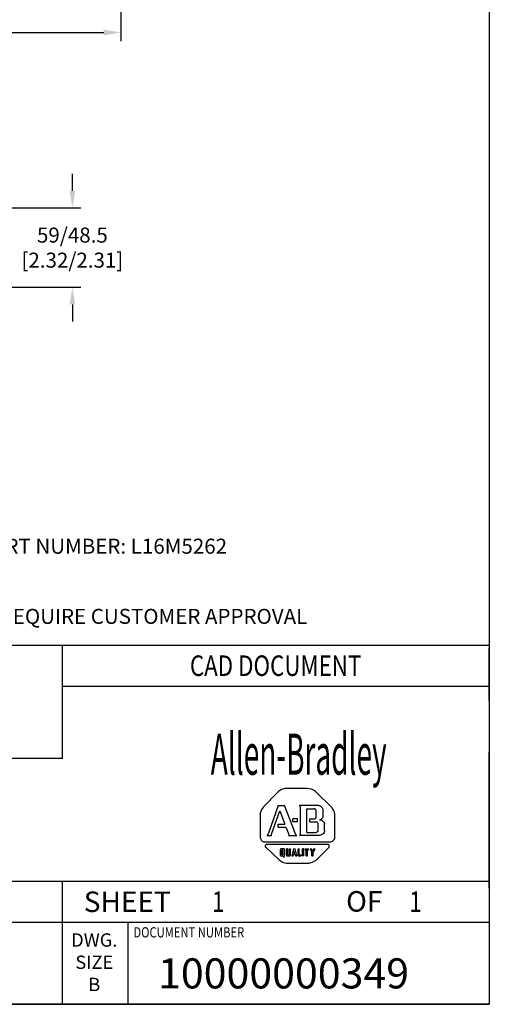
# Model space of a CAD drawing. Extents: x -0.8 to 80, y 0 to 62.
# Drawn here: x 66.3 to 80, y 0 to 28.8 of the extents above; entities that cross this region are included whole.
import ezdxf
from ezdxf.enums import TextEntityAlignment as Align

# ---------------------------------------------------------------- set-up
doc = ezdxf.new("R2010")
doc.units = 0
doc.header["$LTSCALE"] = 0.8
doc.header["$MEASUREMENT"] = 0
doc.layers.get('0').update_dxf_attribs({"linetype": 'CONTINUOUS'})
doc.layers.add('8_ALL_NOTES_BALLOONS_SYMBOLS_GT', color=7, linetype='CONTINUOUS')
doc.styles.get("Standard").update_dxf_attribs({"font": 'txt.shx', "height": 0.44})
doc.styles.add('TEXTSTYLE_1', font='txt')
doc.styles.add('TEXTSTYLE_3', font='txt')
doc.dimstyles.get("Standard").update_dxf_attribs({"dimtxt": 0.18, "dimasz": 0.18, "dimexe": 0.18, "dimexo": 0.0625, "dimgap": 0.09, "dimtad": 0, "dimtih": 1, "dimtoh": 1, "dimdec": 4, "dimzin": 0, "dimdsep": 46, "dimtxsty": 'STANDARD', "dimcen": 0.09, "dimadec": 0, "dimazin": 0, "dimtfac": 1, "dimtdec": 4, "dimtofl": 0, "dimtmove": 0, "dimatfit": 3, "dimfxl": 1, "dimtolj": 1, "dimtzin": 0, "dimarcsym": 0})

# ---------------------------------------------------------------- blocks, each defined once
blk = doc.blocks.new('*D95')
at = {"color": 0}
for p, q in [((67.825, 23.783), (67.825, 24.283)), ((60.519, 23.283), (68.075, 23.283)), ((60.454, 20.963), (68.075, 20.963)), ((67.825, 20.463), (67.825, 19.963))]:
    blk.add_line(p, q, dxfattribs=at)
for points in [[(67.742, 23.783), (67.908, 23.783), (67.825, 23.283)], [(67.742, 20.463), (67.908, 20.463), (67.825, 20.963)]]:
    blk.add_solid(points, dxfattribs=at)
at = {"color": 0, "insert": (67.825, 22.123), "char_height": 0.44, "attachment_point": 5}
blk.add_mtext('\\A1;59/48.5\\P[2.32/2.31]', dxfattribs=at)
blk = doc.blocks.new('*D251')
at = {"color": 0}
for p, q in [((56.93, 31.769), (56.93, 28.163)), ((69.24, 31.769), (69.24, 28.163)), ((57.43, 28.413), (68.74, 28.413))]:
    blk.add_line(p, q, dxfattribs=at)
for points in [[(57.43, 28.496), (57.43, 28.329), (56.93, 28.413)], [(68.74, 28.496), (68.74, 28.329), (69.24, 28.413)]]:
    blk.add_solid(points, dxfattribs=at)
at = {"color": 0, "char_height": 0.44, "attachment_point": 5}
for s, insert in [('\\A1;313', (63.085, 28.883)), ('\\A1;[12.31]', (63.085, 27.943))]:
    blk.add_mtext(s, dxfattribs=dict(at, insert=insert))

msp = doc.modelspace()

# ---------------------------------------------------------------- linework, layer by layer
at = {"linetype": 'Continuous'}
for p, q in [((37.28, 10.5), (80, 10.5)), ((67.5272, 10.5), (67.5272, 7.2)), ((80, 10.5), (80, 0)), ((67.5208, 9.29959), (80, 9.29959)), ((67.5272, 9.3), (80, 9.3)), ((51.6872, 7.2), (67.5272, 7.2)), ((51.72363, 7.19975), (67.54336, 7.19975)), ((73.81399, 6.19389), (73.40563, 5.77593)), ((73.84358, 6.21964), (73.81399, 6.19389)), ((73.87371, 6.24211), (73.84358, 6.21964)), ((73.90442, 6.26131), (73.87371, 6.24211)), ((73.93577, 6.27728), (73.90442, 6.26131)), ((73.9678, 6.29003), (73.93577, 6.27728)), ((74.00058, 6.29958), (73.9678, 6.29003)), ((74.03416, 6.30597), (74.00058, 6.29958)), ((74.06858, 6.30921), (74.03416, 6.30597)), ((74.08794, 6.30921), (74.06858, 6.30921)), ((74.29612, 6.30921), (74.08794, 6.30921)), ((74.39536, 6.30921), (74.29612, 6.30921)), ((74.49459, 6.30921), (74.39536, 6.30921)), ((74.59401, 6.30921), (74.49459, 6.30921)), ((74.69468, 6.30915), (74.59401, 6.30921)), ((74.74918, 6.30362), (74.69468, 6.30915)), ((74.8056, 6.28824), (74.74918, 6.30362)), ((74.86462, 6.2611), (74.8056, 6.28824)), ((74.92844, 6.21784), (74.86462, 6.2611)), ((75.4088, 5.7424), (74.92844, 6.21784)), ((73.40563, 5.77593), (73.3513, 5.69435)), ((73.83559, 5.81678), (73.54973, 5.0074)), ((73.83559, 5.81678), (74.01808, 5.81678)), ((74.26309, 5.18454), (74.01808, 5.81678)), ((74.46307, 5.80786), (74.46008, 5.81164)), ((75.02452, 5.81164), (74.46008, 5.81164)), ((74.47124, 5.7945), (74.46307, 5.80786)), ((74.47596, 5.78413), (74.47124, 5.7945)), ((74.48004, 5.77277), (74.47596, 5.78413)), ((74.48343, 5.76059), (74.48004, 5.77277)), ((74.48607, 5.74775), (74.48343, 5.76059)), ((75.02452, 5.81164), (75.03575, 5.80955)), ((75.03575, 5.80955), (75.04678, 5.80626)), ((75.04678, 5.80626), (75.05754, 5.80184)), ((75.05754, 5.80184), (75.06797, 5.79638)), ((75.06797, 5.79638), (75.08755, 5.78262)), ((75.08755, 5.78262), (75.10498, 5.7656)), ((75.10498, 5.7656), (75.1197, 5.74596)), ((73.30956, 5.48207), (73.30955, 4.87285)), ((73.31298, 5.58814), (73.30956, 5.48207)), ((73.32595, 5.63849), (73.31298, 5.58814)), ((73.3513, 5.69435), (73.32595, 5.63849)), ((73.64584, 5.00019), (73.88127, 5.65349)), ((73.88127, 5.65349), (74.03014, 5.26915)), ((74.48792, 5.73442), (74.48607, 5.74775)), ((74.48892, 5.72076), (74.48792, 5.73442)), ((74.48892, 5.17382), (74.48892, 5.72076)), ((74.67142, 5.02184), (74.67142, 5.71832)), ((74.67142, 5.71832), (74.88038, 5.71832)), ((74.89458, 5.71656), (74.88038, 5.71832)), ((74.9073, 5.7131), (74.89458, 5.71656)), ((74.91845, 5.70801), (74.9073, 5.7131)), ((74.92341, 5.70488), (74.91845, 5.70801)), ((74.92795, 5.70137), (74.92341, 5.70488)), ((74.93205, 5.69749), (74.92795, 5.70137)), ((74.9357, 5.69324), (74.93205, 5.69749)), ((74.9389, 5.68865), (74.9357, 5.69324)), ((74.94163, 5.68371), (74.9389, 5.68865)), ((74.94388, 5.67844), (74.94163, 5.68371)), ((74.94564, 5.67285), (74.94388, 5.67844)), ((74.9469, 5.66694), (74.94564, 5.67285)), ((74.94591, 5.46784), (74.94701, 5.47289)), ((74.94765, 5.66073), (74.9469, 5.66694)), ((74.94701, 5.47289), (74.94765, 5.47811)), ((74.94765, 5.47811), (74.94765, 5.66073)), ((75.1197, 5.74596), (75.13117, 5.7243)), ((75.13117, 5.7243), (75.13885, 5.70126)), ((75.13956, 5.47355), (75.13526, 5.46047)), ((75.13885, 5.70126), (75.14109, 5.68942)), ((75.14174, 5.48479), (75.13956, 5.47355)), ((75.14109, 5.68942), (75.14218, 5.67746)), ((75.14219, 5.49959), (75.14174, 5.48479)), ((75.14218, 5.67746), (75.14218, 5.60521)), ((75.14218, 5.60521), (75.14218, 5.56909)), ((75.14218, 5.56909), (75.14219, 5.49959)), ((75.4231, 5.72421), (75.4088, 5.7424)), ((75.45512, 5.67159), (75.4231, 5.72421)), ((75.47802, 5.61409), (75.45512, 5.67159)), ((75.48901, 5.56111), (75.47802, 5.61409)), ((75.49042, 5.49478), (75.48901, 5.56111)), ((75.49042, 5.39535), (75.49042, 5.49478)), ((73.83559, 5.26915), (74.03014, 5.26915)), ((73.83559, 5.18035), (73.83559, 5.26915)), ((74.30393, 5.07917), (74.26309, 5.18454)), ((74.39521, 5.42291), (74.26552, 5.42291)), ((74.26552, 5.33401), (74.26552, 5.42291)), ((74.39521, 5.33401), (74.26552, 5.33401)), ((74.39522, 5.33401), (74.39521, 5.42291)), ((74.75551, 5.33643), (74.75551, 5.42524)), ((74.75551, 5.42524), (74.89238, 5.42524)), ((74.75551, 5.33643), (74.93566, 5.33643)), ((74.89238, 5.42524), (74.90348, 5.42724)), ((74.90348, 5.42724), (74.91366, 5.43083)), ((74.91366, 5.43083), (74.92278, 5.43587)), ((74.92278, 5.43587), (74.9307, 5.44222)), ((74.9307, 5.44222), (74.93418, 5.44585)), ((74.93418, 5.44585), (74.93729, 5.44975)), ((74.94583, 5.33423), (74.93566, 5.33643)), ((74.93729, 5.44975), (74.94004, 5.45392)), ((74.94004, 5.45392), (74.94241, 5.45834)), ((74.94241, 5.45834), (74.94437, 5.46298)), ((74.94437, 5.46298), (74.94591, 5.46784)), ((74.96014, 5.32863), (74.94583, 5.33423)), ((74.97103, 5.32175), (74.96014, 5.32863)), ((74.98419, 5.31109), (74.97103, 5.32175)), ((74.99295, 5.30017), (74.98419, 5.31109)), ((75.0002, 5.28836), (74.99295, 5.30017)), ((75.00392, 5.27737), (75.0002, 5.28836)), ((75.00512, 5.27033), (75.00392, 5.27737)), ((75.00528, 5.24287), (75.00512, 5.27033)), ((75.00528, 5.15308), (75.00528, 5.24287)), ((75.05881, 5.39519), (75.04375, 5.39168)), ((75.04375, 5.39168), (75.05635, 5.39105)), ((75.05635, 5.39105), (75.06897, 5.38919)), ((75.0801, 5.40367), (75.05881, 5.39519)), ((75.06897, 5.38919), (75.09385, 5.38212)), ((75.09563, 5.41351), (75.0801, 5.40367)), ((75.09385, 5.38212), (75.11756, 5.3711)), ((75.11356, 5.42839), (75.09563, 5.41351)), ((75.12544, 5.44354), (75.11356, 5.42839)), ((75.11756, 5.3711), (75.13929, 5.35676)), ((75.13526, 5.46047), (75.12544, 5.44354)), ((75.13929, 5.35676), (75.15824, 5.33973)), ((75.15824, 5.33973), (75.17359, 5.32063)), ((75.17359, 5.32063), (75.17966, 5.3105)), ((75.17966, 5.3105), (75.18452, 5.30009)), ((75.18452, 5.30009), (75.18808, 5.28947)), ((75.18808, 5.28947), (75.19023, 5.27873)), ((75.19023, 5.06737), (75.19023, 5.27873)), ((75.49042, 5.29593), (75.49042, 5.39535)), ((75.49042, 5.19641), (75.49042, 5.29593)), ((75.49042, 5.09688), (75.49042, 5.19641)), ((73.51097, 4.93761), (73.50412, 4.93294)), ((73.50412, 4.93294), (73.64343, 4.93294)), ((73.51897, 4.94431), (73.51097, 4.93761)), ((73.52589, 4.95168), (73.51897, 4.94431)), ((73.53182, 4.95981), (73.52589, 4.95168)), ((73.53679, 4.96877), (73.53182, 4.95981)), ((73.5407, 4.97814), (73.53679, 4.96877)), ((73.54379, 4.98775), (73.5407, 4.97814)), ((73.54657, 4.99788), (73.54379, 4.98775)), ((73.54973, 5.0074), (73.54657, 4.99788)), ((73.64188, 4.95615), (73.64189, 4.96399)), ((73.64213, 4.94837), (73.64188, 4.95615)), ((73.64189, 4.96399), (73.64219, 4.97199)), ((73.64261, 4.94065), (73.64213, 4.94837)), ((73.64219, 4.97199), (73.64277, 4.97979)), ((73.64343, 4.93294), (73.64261, 4.94065)), ((73.64277, 4.97979), (73.64366, 4.98767)), ((73.64366, 4.98767), (73.64491, 4.99555)), ((73.64491, 4.99555), (73.64584, 5.00019)), ((73.83559, 5.18035), (74.06132, 5.18035)), ((74.06132, 5.18035), (74.13342, 4.99294)), ((74.13342, 4.99294), (74.13572, 4.986)), ((74.13572, 4.986), (74.13794, 4.97913)), ((74.13794, 4.97913), (74.13998, 4.97239)), ((74.13998, 4.97239), (74.14173, 4.96553)), ((74.14149, 4.93621), (74.1406, 4.93294)), ((74.1406, 4.93294), (74.37601, 4.93294)), ((74.14281, 4.94375), (74.14149, 4.93621)), ((74.14173, 4.96553), (74.14287, 4.95858)), ((74.14321, 4.9515), (74.14281, 4.94375)), ((74.14287, 4.95858), (74.14321, 4.9515)), ((74.34476, 4.9738), (74.30393, 5.07917)), ((74.35027, 4.96401), (74.34476, 4.9738)), ((74.35507, 4.95588), (74.35027, 4.96401)), ((74.35929, 4.94926), (74.35507, 4.95588)), ((74.3648, 4.94178), (74.35929, 4.94926)), ((74.3697, 4.93676), (74.3648, 4.94178)), ((74.37283, 4.9345), (74.3697, 4.93676)), ((74.37601, 4.93294), (74.37283, 4.9345)), ((74.46725, 4.93294), (74.48016, 4.95895)), ((74.78322, 4.93294), (74.46725, 4.93294)), ((74.48016, 4.95895), (74.4873, 4.9816)), ((74.4873, 4.9816), (74.48861, 4.98979)), ((74.48861, 4.98979), (74.48881, 4.99277)), ((74.48881, 4.99277), (74.48883, 4.99285)), ((74.48883, 4.99285), (74.48884, 4.99287)), ((74.48884, 4.99287), (74.48885, 4.99284)), ((74.48885, 4.99284), (74.48888, 4.99255)), ((74.48888, 4.99255), (74.48889, 4.99253)), ((74.48889, 4.99257), (74.48892, 5.08302)), ((74.48889, 4.99253), (74.48889, 4.99257)), ((74.48892, 5.08302), (74.48892, 5.17382)), ((74.67142, 5.02184), (74.93802, 5.02184)), ((74.86811, 4.93294), (74.78322, 4.93294)), ((74.95276, 4.93294), (74.86811, 4.93294)), ((74.93802, 5.02184), (74.94789, 5.02406)), ((74.94789, 5.02406), (74.95831, 5.02843)), ((75.03717, 4.93485), (74.95276, 4.93294)), ((74.95831, 5.02843), (74.96802, 5.03403)), ((74.96802, 5.03403), (74.97713, 5.04074)), ((74.97713, 5.04074), (74.98545, 5.04851)), ((74.98545, 5.04851), (74.99256, 5.05707)), ((74.99256, 5.05707), (74.99854, 5.06688)), ((74.99854, 5.06688), (75.00268, 5.07712)), ((75.00268, 5.07712), (75.00484, 5.08691)), ((75.00484, 5.08691), (75.00528, 5.09144)), ((75.00528, 5.12226), (75.00528, 5.15308)), ((75.00528, 5.09144), (75.00528, 5.12226)), ((75.06953, 4.9423), (75.03717, 4.93485)), ((75.10004, 4.95494), (75.06953, 4.9423)), ((75.12923, 4.97323), (75.10004, 4.95494)), ((75.15524, 4.99656), (75.12923, 4.97323)), ((75.17404, 5.02088), (75.15524, 4.99656)), ((75.18493, 5.04274), (75.17404, 5.02088)), ((75.18858, 5.05512), (75.18493, 5.04274)), ((75.19023, 5.06737), (75.18858, 5.05512)), ((75.49042, 4.88253), (75.49042, 5.09688)), ((73.30955, 4.87285), (73.31521, 4.84777)), ((73.31521, 4.84777), (73.324, 4.8251)), ((73.324, 4.8251), (73.33579, 4.805)), ((73.33579, 4.805), (73.35042, 4.7876)), ((73.35042, 4.7876), (73.36775, 4.77305)), ((73.36775, 4.77305), (73.38763, 4.76151)), ((73.38763, 4.76151), (73.4099, 4.75311)), ((73.4099, 4.75311), (73.43444, 4.74802)), ((73.43444, 4.74802), (74.64297, 4.74802)), ((73.45705, 4.63725), (73.45601, 4.62891)), ((73.45601, 4.62891), (73.45643, 4.62015)), ((73.45643, 4.62015), (73.45801, 4.61254)), ((73.45974, 4.64576), (73.45705, 4.63725)), ((73.45801, 4.61254), (73.46235, 4.6018)), ((73.46388, 4.65282), (73.45974, 4.64576)), ((73.47008, 4.65977), (73.46388, 4.65282)), ((73.47779, 4.66495), (73.47008, 4.65977)), ((73.48723, 4.6689), (73.47779, 4.66495)), ((73.49894, 4.67108), (73.48723, 4.6689)), ((73.51132, 4.67111), (73.49894, 4.67108)), ((74.64689, 4.67111), (73.51132, 4.67111)), ((74.64297, 4.74802), (74.88335, 4.74802)), ((74.86163, 4.67111), (74.64689, 4.67111)), ((75.07664, 4.67111), (74.86163, 4.67111)), ((74.88335, 4.74802), (75.12406, 4.74801)), ((75.28881, 4.671), (75.07664, 4.67111)), ((75.12406, 4.74801), (75.36084, 4.74809)), ((75.29673, 4.66965), (75.28881, 4.671)), ((75.30297, 4.66764), (75.29673, 4.66965)), ((75.30978, 4.66398), (75.30297, 4.66764)), ((75.31608, 4.6587), (75.30978, 4.66398)), ((75.32052, 4.65267), (75.31608, 4.6587)), ((75.31919, 4.59557), (75.32379, 4.60734)), ((75.32389, 4.64567), (75.32052, 4.65267)), ((75.32379, 4.60734), (75.32634, 4.61948)), ((75.32557, 4.63961), (75.32389, 4.64567)), ((75.32674, 4.63063), (75.32557, 4.63961)), ((75.32634, 4.61948), (75.32674, 4.63063)), ((75.36084, 4.74809), (75.37632, 4.75015)), ((75.37632, 4.75015), (75.4001, 4.75772)), ((75.4001, 4.75772), (75.42357, 4.77056)), ((75.42357, 4.77056), (75.44411, 4.78715)), ((75.44411, 4.78715), (75.46157, 4.80711)), ((75.46157, 4.80711), (75.47497, 4.82916)), ((75.47497, 4.82916), (75.48488, 4.85458)), ((75.48488, 4.85458), (75.49042, 4.88253)), ((73.46235, 4.6018), (73.46764, 4.59365)), ((73.46764, 4.59365), (73.47501, 4.58567)), ((73.47501, 4.58567), (73.48252, 4.5798)), ((73.48252, 4.5798), (73.85717, 4.22917)), ((73.89452, 4.51536), (73.89449, 4.49484)), ((73.89449, 4.49484), (73.89449, 4.47453)), ((73.89449, 4.47453), (73.89449, 4.45425)), ((73.89449, 4.45425), (73.89449, 4.43399)), ((73.89449, 4.43399), (73.89449, 4.41318)), ((73.89449, 4.41318), (73.89449, 4.39019)), ((73.89449, 4.39019), (73.89449, 4.37375)), ((73.89449, 4.37375), (73.89575, 4.3654)), ((73.89507, 4.51937), (73.89452, 4.51536)), ((73.89695, 4.52549), (73.89507, 4.51937)), ((73.89575, 4.3654), (73.89734, 4.35986)), ((73.89985, 4.53053), (73.89695, 4.52549)), ((73.89734, 4.35986), (73.8999, 4.35426)), ((73.9044, 4.53641), (73.89985, 4.53053)), ((73.8999, 4.35426), (73.90296, 4.34938)), ((73.90296, 4.34938), (73.90723, 4.34506)), ((73.90951, 4.54046), (73.9044, 4.53641)), ((73.90723, 4.34506), (73.91119, 4.34227)), ((73.91437, 4.54341), (73.90951, 4.54046)), ((73.91119, 4.34227), (73.91542, 4.34056)), ((73.9156, 4.54397), (73.91437, 4.54341)), ((73.91542, 4.34056), (73.91829, 4.3399)), ((73.92172, 4.54574), (73.9156, 4.54397)), ((73.91829, 4.3399), (73.92816, 4.33967)), ((73.92619, 4.54616), (73.92172, 4.54574)), ((73.9363, 4.54616), (73.92619, 4.54616)), ((73.92816, 4.33967), (73.94874, 4.33967)), ((73.94979, 4.54616), (73.9363, 4.54616)), ((73.97578, 4.50872), (73.94116, 4.50872)), ((73.94116, 4.3743), (73.94116, 4.50872)), ((73.97578, 4.3743), (73.94116, 4.3743)), ((73.94874, 4.33967), (73.97009, 4.33967)), ((73.96327, 4.54616), (73.94979, 4.54616)), ((73.97562, 4.54616), (73.96327, 4.54616)), ((73.97009, 4.33967), (73.97328, 4.3341)), ((73.97328, 4.3341), (73.97652, 4.32917)), ((73.98745, 4.54616), (73.97562, 4.54616)), ((73.97578, 4.3743), (73.97578, 4.50872)), ((73.97652, 4.32917), (73.97984, 4.32482)), ((73.97984, 4.32482), (73.9833, 4.32101)), ((73.9833, 4.32101), (73.98693, 4.31771)), ((73.99948, 4.54609), (73.98745, 4.54616)), ((74.00227, 4.54558), (73.99948, 4.54609)), ((74.00699, 4.54381), (74.00227, 4.54558)), ((74.00298, 4.33967), (74.00505, 4.33985)), ((74.0047, 4.33578), (74.00298, 4.33967)), ((74.00658, 4.33235), (74.0047, 4.33578)), ((74.00505, 4.33985), (74.00709, 4.34038)), ((74.00864, 4.32934), (74.00658, 4.33235)), ((74.01086, 4.54115), (74.00699, 4.54381)), ((74.00709, 4.34038), (74.00908, 4.34123)), ((74.01091, 4.32675), (74.00864, 4.32934)), ((74.00908, 4.34123), (74.01102, 4.34237)), ((74.01474, 4.53778), (74.01086, 4.54115)), ((74.01341, 4.32456), (74.01091, 4.32675)), ((74.01102, 4.34237), (74.01289, 4.34379)), ((74.01289, 4.34379), (74.01466, 4.34546)), ((74.01615, 4.32273), (74.01341, 4.32456)), ((74.01466, 4.34546), (74.01632, 4.34736)), ((74.01589, 4.53667), (74.01474, 4.53778)), ((74.01925, 4.53178), (74.01589, 4.53667)), ((74.01916, 4.32126), (74.01615, 4.32273)), ((74.01632, 4.34736), (74.01926, 4.35176)), ((74.02246, 4.32011), (74.01916, 4.32126)), ((74.02203, 4.52653), (74.01925, 4.53178)), ((74.01926, 4.35176), (74.02157, 4.35681)), ((74.02157, 4.35681), (74.02312, 4.36231)), ((74.02357, 4.52092), (74.02203, 4.52653)), ((74.02246, 4.31034), (74.02246, 4.32011)), ((74.02312, 4.36231), (74.02378, 4.36809)), ((74.02397, 4.51675), (74.02357, 4.52092)), ((74.02373, 4.51395), (74.02397, 4.51675)), ((74.02373, 4.37102), (74.02373, 4.51395)), ((74.02378, 4.36809), (74.02373, 4.37102)), ((74.10959, 4.54616), (74.07502, 4.54563)), ((74.07502, 4.36158), (74.07502, 4.54563)), ((74.07502, 4.36158), (74.07627, 4.35644)), ((74.07627, 4.35644), (74.07771, 4.35274)), ((74.07771, 4.35274), (74.07987, 4.34902)), ((74.07987, 4.34902), (74.08227, 4.3459)), ((74.08227, 4.3459), (74.0855, 4.34312)), ((74.0855, 4.34312), (74.08853, 4.34129)), ((74.08853, 4.34129), (74.09189, 4.34013)), ((74.09189, 4.34013), (74.09461, 4.33971)), ((74.09461, 4.33971), (74.12187, 4.33967)), ((74.10959, 4.37253), (74.10959, 4.54616)), ((74.10959, 4.37253), (74.15682, 4.37253)), ((74.12187, 4.33967), (74.14918, 4.33967)), ((74.14918, 4.33967), (74.17144, 4.33973)), ((74.15682, 4.54563), (74.19322, 4.54563)), ((74.15682, 4.37253), (74.15682, 4.54563)), ((74.17144, 4.33973), (74.17417, 4.34018)), ((74.17417, 4.34018), (74.17821, 4.3416)), ((74.17821, 4.3416), (74.17908, 4.34208)), ((74.17908, 4.34208), (74.18252, 4.34451)), ((74.18252, 4.34451), (74.18617, 4.34794)), ((74.18617, 4.34794), (74.1894, 4.35294)), ((74.1894, 4.35294), (74.19146, 4.35734)), ((74.19146, 4.35734), (74.19283, 4.36285)), ((74.19283, 4.36285), (74.19322, 4.39054)), ((74.19322, 4.53311), (74.19322, 4.54563)), ((74.19322, 4.44622), (74.19322, 4.53311)), ((74.19322, 4.4184), (74.19322, 4.44622)), ((74.19322, 4.39054), (74.19322, 4.4184)), ((74.28169, 4.54563), (74.23401, 4.33967)), ((74.23401, 4.33967), (74.27065, 4.33967)), ((74.27065, 4.33967), (74.28125, 4.37982)), ((74.28125, 4.37982), (74.32831, 4.37982)), ((74.28169, 4.54563), (74.3294, 4.54563)), ((74.30483, 4.46617), (74.29369, 4.40751)), ((74.29369, 4.40751), (74.31707, 4.40751)), ((74.31707, 4.40751), (74.30483, 4.46617)), ((74.32831, 4.37982), (74.33862, 4.33908)), ((74.3785, 4.33908), (74.3294, 4.54563)), ((74.33862, 4.33908), (74.3785, 4.33908)), ((74.41517, 4.5458), (74.45186, 4.5458)), ((74.41517, 4.33979), (74.41517, 4.5458)), ((74.41517, 4.33979), (74.50596, 4.33979)), ((74.45186, 4.37299), (74.45186, 4.5458)), ((74.45186, 4.37299), (74.50596, 4.37299)), ((74.50596, 4.33979), (74.50596, 4.37299)), ((74.58105, 4.54563), (74.54533, 4.54563)), ((74.54533, 4.33967), (74.54533, 4.54563)), ((74.58105, 4.33967), (74.54533, 4.33967)), ((74.58105, 4.33967), (74.58105, 4.54563)), ((74.62544, 4.54616), (74.72038, 4.54616)), ((74.62544, 4.54616), (74.6261, 4.51517)), ((74.6261, 4.51517), (74.65534, 4.51517)), ((74.65534, 4.33967), (74.65534, 4.51517)), ((74.65534, 4.33967), (74.69113, 4.33967)), ((74.69113, 4.51517), (74.72038, 4.51517)), ((74.69113, 4.33967), (74.69113, 4.51517)), ((74.72038, 4.51517), (74.72038, 4.54616)), ((74.76621, 4.54563), (74.80646, 4.54563)), ((74.76621, 4.54563), (74.82233, 4.43716)), ((74.83986, 4.47249), (74.80646, 4.54563)), ((74.82233, 4.33908), (74.82233, 4.43716)), ((74.82233, 4.33908), (74.85678, 4.33967)), ((74.8702, 4.54563), (74.83986, 4.47249)), ((74.85678, 4.43716), (74.91047, 4.54563)), ((74.85678, 4.33967), (74.85678, 4.43716)), ((74.8702, 4.54563), (74.91047, 4.54563)), ((74.94576, 4.21808), (75.07066, 4.34256)), ((75.07066, 4.34256), (75.31266, 4.58461)), ((75.31266, 4.58461), (75.31919, 4.59557)), ((73.85717, 4.22917), (73.89858, 4.19347)), ((73.89858, 4.19347), (73.96057, 4.15836)), ((73.96057, 4.15836), (74.02567, 4.13577)), ((73.98693, 4.31771), (73.99078, 4.31486)), ((73.99078, 4.31486), (73.9949, 4.31242)), ((73.9949, 4.31242), (73.99932, 4.31034)), ((73.99932, 4.31034), (74.02246, 4.31034)), ((74.02567, 4.13577), (74.07318, 4.1285)), ((74.07318, 4.1285), (74.24877, 4.12824)), ((74.24877, 4.12824), (74.42448, 4.12824)), ((74.42448, 4.12824), (74.60015, 4.12824)), ((74.60015, 4.12824), (74.72813, 4.12941)), ((74.72813, 4.12941), (74.76945, 4.13629)), ((74.76945, 4.13629), (74.84113, 4.15868)), ((74.84113, 4.15868), (74.9078, 4.19102)), ((74.9078, 4.19102), (74.94576, 4.21808)), ((51.68205, 3.60016), (80, 3.60016)), ((51.6872, 3.6), (80, 3.6)), ((67.5272, 3.6), (67.5272, 0)), ((51.6872, 2.4), (80, 2.4)), ((67.52005, 2.39958), (80, 2.39958)), ((69.4472, 2.4), (69.4472, 0))]:
    msp.add_line(p, q, dxfattribs=at)
at = {"color": 7, "linetype": 'Continuous'}
for p, q in [((80, 10.4), (80, 0)), ((80, 8.88), (80, 10.4)), ((80, 7.36), (80, 0)), ((80, 5.84), (80, 7.36)), ((80, 3.4), (80, 5.84)), ((80, 3.4), (80, 1.44)), ((80, 1.44), (80, 0)), ((56, 0), (80, 0)), ((68.92, 0), (72.52, 0)), ((72.52, 0), (76.4, 0)), ((76.4, 0), (80, 0))]:
    msp.add_line(p, q, dxfattribs=at)
at = {"layer": '8_ALL_NOTES_BALLOONS_SYMBOLS_GT', "color": 7, "linetype": 'Continuous'}
for p, q in [((80, 62), (80, 10.4)), ((80, 0), (0, 0))]:
    msp.add_line(p, q, dxfattribs=at)

# ---------------------------------------------------------------- texts
msp.add_text('SUPPLIER PART NUMBER: L16M5262', height=0.44).set_placement((62.20336, 13.17395))
at = {"linetype": 'Continuous', "style": 'TEXTSTYLE_3', "width": 0.797222}
msp.add_text('CAD DOCUMENT', height=0.6, dxfattribs=at).set_placement((73.75966, 9.59977), align=Align.CENTER)
at = {"linetype": 'Continuous', "oblique": 7, "width": 0.5}
msp.add_text('Allen-Bradley', height=1.2, dxfattribs=at).set_placement((74.43444, 6.71284), align=Align.CENTER)
at = {"linetype": 'Continuous'}
for s, p in [('SHEET', (69.42778, 2.69784)), ('OF', (76.34814, 2.70977))]:
    msp.add_text(s, height=0.6, dxfattribs=at).set_placement(p, align=Align.CENTER)
at = {"linetype": 'Continuous', "width": 0.8}
for p in [(72.0872, 2.7), (77.8436, 2.7)]:
    msp.add_text('1', height=0.6, dxfattribs=at).set_placement(p, align=Align.CENTER)
msp.add_text('DOCUMENT NUMBER', height=0.3, dxfattribs=at).set_placement((69.60907, 1.95482))
at = {"color": 7, "insert": (55.13125, 11.56192), "char_height": 0.44, "width": 24.2762, "attachment_point": 1}
msp.add_mtext('NOTE: ALL DRAWING MODIFICATIONS REQUIRE CUSTOMER APPROVAL', dxfattribs=at)
at = {"linetype": 'Continuous', "insert": (68.4645, 2.07498), "char_height": 0.39, "width": 0.75, "attachment_point": 2, "style": 'TEXTSTYLE_1'}
msp.add_mtext('DWG.\\PSIZE\\PB', dxfattribs=at)
at = {"insert": (70.32737, 1.34392), "char_height": 0.88, "width": 8.162, "attachment_point": 1}
msp.add_mtext('10000000349', dxfattribs=at)

# ---------------------------------------------------------------- dimensions: what is measured, and where the dimension line sits
at = {"color": 7}
dim = msp.add_linear_dim(base=(69.24046, 28.41274), p1=(56.93046, 32.01875), p2=(69.24046, 32.01875), dimstyle='STANDARD', override={"dimtxt": 0.44, "dimasz": 0.5, "dimexe": 0.25, "dimexo": 0.25, "dimgap": 0.25, "dimdec": 0, "dimlfac": 25.4, "dimzin": 4, "dimpost": '\\X', "dimtdec": 0, "dimtmove": 2}, dxfattribs=at)
dim.commit()
dim.dimension.update_dxf_attribs({"geometry": '*D251', "text_midpoint": (63.08546, 28.41274)})
dim = msp.add_linear_dim(base=(67.82505, 23.28345), p1=(60.20403, 20.96345), p2=(60.26853, 23.28345), angle=90, text='59/48.5\\P[2.32/2.31]', dimstyle='STANDARD', override={"dimtxt": 0.44, "dimasz": 0.5, "dimexe": 0.25, "dimexo": 0.25, "dimgap": 0.25, "dimdec": 0, "dimlfac": 25.4, "dimzin": 4, "dimpost": '\\X', "dimtdec": 0, "dimtmove": 2}, dxfattribs=at)
dim.commit()
dim.dimension.update_dxf_attribs({"geometry": '*D95', "text_midpoint": (67.82505, 22.12345), "dimtype": 160})

doc.saveas('drawing.dxf')
